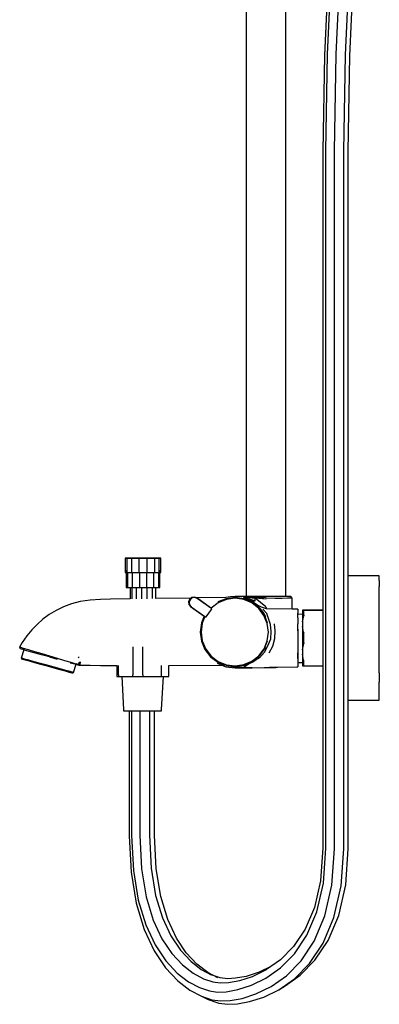
# Model space of a CAD drawing. Extents: x 734 to 1749, y -887 to 1797.
# Drawn here: x 1553 to 1749, y -887 to -351 of the extents above; entities that cross this region are included whole.
import ezdxf

# ---------------------------------------------------------------- set-up
doc = ezdxf.new("R2010")
doc.units = 0
doc.header["$MEASUREMENT"] = 0

msp = doc.modelspace()

# ---------------------------------------------------------------- linework, layer by layer
at = {"linetype": 'Continuous'}
for p, q in [((1676.59, 156.18), (1676.59, -665.04)), ((1698.29, -665.04), (1698.29, 98.5)), ((1721.64, -319.11), (1719.31, -369.97)), ((1721, -369.49), (1723.34, -318.23)), ((1725.78, -369.39), (1728.12, -318.01)), ((1730.84, -369.73), (1733.18, -318.59)), ((1733.23, -370.31), (1735.55, -319.62)), ((1719.31, -369.97), (1718.36, -422.39)), ((1720.04, -422.27), (1721, -369.49)), ((1724.82, -422.24), (1725.78, -369.39)), ((1729.89, -422.33), (1730.84, -369.73)), ((1732.29, -422.49), (1733.23, -370.31)), ((1718.36, -422.39), (1718.36, -519.95)), ((1720.04, -519.95), (1720.04, -422.27)), ((1724.81, -519.95), (1724.82, -422.24)), ((1729.89, -519.95), (1729.89, -422.33)), ((1732.29, -519.95), (1732.29, -422.49)), ((1718.36, -519.95), (1718.36, -597.68)), ((1720.04, -597.68), (1720.04, -519.95)), ((1724.81, -597.68), (1724.81, -519.95)), ((1729.89, -597.68), (1729.89, -519.95)), ((1732.29, -597.68), (1732.29, -519.95)), ((1718.36, -597.68), (1718.36, -658.08)), ((1720.04, -658.08), (1720.04, -597.68)), ((1724.81, -658.08), (1724.81, -597.68)), ((1729.89, -658.08), (1729.89, -597.68)), ((1732.29, -658.08), (1732.29, -597.68)), ((1610.47, -644.24), (1610.47, -645.01)), ((1611.4, -644.24), (1610.47, -644.24)), ((1610.47, -644.24), (1611.48, -644.24)), ((1610.47, -645.01), (1610.47, -651.6)), ((1614.08, -644.24), (1611.4, -644.24)), ((1611.48, -644.24), (1611.48, -645.01)), ((1611.48, -644.24), (1614.24, -644.24)), ((1611.48, -645.01), (1611.48, -651.6)), ((1618, -644.24), (1614.08, -644.24)), ((1614.24, -645.01), (1614.24, -644.24)), ((1614.24, -644.24), (1618.18, -644.24)), ((1614.24, -651.6), (1614.24, -645.01)), ((1622.36, -644.24), (1618, -644.24)), ((1618.18, -645.01), (1618.18, -644.24)), ((1618.18, -644.24), (1622.55, -644.24)), ((1618.18, -651.6), (1618.18, -645.01)), ((1626.31, -644.24), (1622.36, -644.24)), ((1622.55, -645.01), (1622.55, -644.24)), ((1622.55, -644.24), (1626.46, -644.24)), ((1622.55, -651.6), (1622.55, -645.01)), ((1629.06, -644.24), (1626.31, -644.24)), ((1626.46, -644.24), (1626.46, -645.01)), ((1626.46, -644.24), (1629.15, -644.24)), ((1626.46, -645.01), (1626.46, -651.6)), ((1630.08, -644.24), (1629.06, -644.24)), ((1629.15, -645.01), (1629.15, -644.24)), ((1629.15, -644.24), (1630.08, -644.24)), ((1629.15, -651.6), (1629.15, -645.01)), ((1630.08, -645.01), (1630.08, -644.24)), ((1630.08, -651.6), (1630.08, -645.01)), ((1610.47, -651.6), (1610.47, -651.95)), ((1610.47, -651.95), (1611.48, -651.95)), ((1611, -650.75), (1611, -659.72)), ((1611.48, -651.6), (1611.48, -651.95)), ((1611.48, -651.95), (1614.24, -651.95)), ((1611.96, -659.72), (1611.96, -651.95)), ((1614.24, -651.95), (1614.24, -651.6)), ((1614.24, -651.95), (1618.18, -651.95)), ((1614.56, -659.72), (1614.56, -651.95)), ((1618.18, -651.95), (1618.18, -651.6)), ((1618.18, -651.95), (1622.55, -651.95)), ((1618.3, -651.95), (1618.3, -659.72)), ((1622.42, -659.72), (1622.42, -651.95)), ((1622.55, -651.95), (1622.55, -651.6)), ((1622.55, -651.95), (1626.46, -651.95)), ((1626.12, -659.72), (1626.12, -651.95)), ((1626.46, -651.6), (1626.46, -651.95)), ((1626.46, -651.95), (1629.15, -651.95)), ((1628.66, -651.95), (1628.66, -659.72)), ((1629.15, -651.95), (1629.15, -651.6)), ((1629.15, -651.95), (1630.08, -651.95)), ((1629.54, -659.72), (1629.54, -650.75)), ((1630.08, -651.95), (1630.08, -651.6)), ((1748.21, -653.79), (1732.29, -653.79)), ((1749.27, -653.79), (1748.21, -653.79)), ((1749.27, -654.4), (1749.27, -653.79)), ((1749.27, -656.42), (1749.27, -654.4)), ((1611, -659.72), (1611, -660.24)), ((1611, -660.24), (1611.96, -660.24)), ((1611.96, -660.24), (1611.96, -659.72)), ((1611.96, -660.24), (1614.56, -660.24)), ((1613.19, -660.24), (1613.19, -666.42)), ((1614.24, -660.24), (1614.24, -666.4)), ((1614.56, -660.24), (1614.56, -659.72)), ((1614.56, -660.24), (1618.3, -660.24)), ((1616.48, -660.24), (1616.48, -666.37)), ((1618.3, -659.72), (1618.3, -660.24)), ((1618.3, -660.24), (1622.42, -660.24)), ((1619.48, -660.24), (1619.48, -666.33)), ((1622.42, -660.24), (1622.42, -659.72)), ((1622.42, -660.24), (1626.12, -660.24)), ((1622.63, -666.29), (1622.63, -660.24)), ((1625.31, -660.24), (1625.31, -666.25)), ((1626.12, -660.24), (1626.12, -659.72)), ((1626.12, -660.24), (1628.66, -660.24)), ((1627, -660.24), (1627, -666.23)), ((1627.35, -666.22), (1627.35, -660.24)), ((1628.66, -659.72), (1628.66, -660.24)), ((1628.66, -660.24), (1629.54, -660.24)), ((1629.54, -660.24), (1629.54, -659.72)), ((1718.36, -658.08), (1718.36, -703.63)), ((1720.04, -703.63), (1720.04, -658.08)), ((1724.81, -703.63), (1724.81, -658.08)), ((1729.89, -703.63), (1729.89, -658.08)), ((1732.29, -703.63), (1732.29, -658.08)), ((1749.27, -656.42), (1749.27, -659.59)), ((1749.27, -663.81), (1749.27, -659.59)), ((1646.89, -665.61), (1645.66, -666.67)), ((1648.3, -665.4), (1646.89, -665.61)), ((1647.17, -665.9), (1646.9, -665.62)), ((1649.63, -665.92), (1648.3, -665.4)), ((1648.31, -665.41), (1648.58, -665.69)), ((1668.02, -665.23), (1665.53, -665.7)), ((1670.52, -665.04), (1668.02, -665.23)), ((1674.87, -665.04), (1670.52, -665.04)), ((1674.87, -665.04), (1681.46, -665.66)), ((1681.41, -665.04), (1674.87, -665.04)), ((1674.9, -665.2), (1681.46, -666.01)), ((1674.9, -665.2), (1681.46, -665.66)), ((1675, -665.36), (1681.5, -667.39)), ((1681.46, -666.01), (1675, -665.36)), ((1687.44, -665.04), (1681.41, -665.04)), ((1692.14, -665.04), (1687.44, -665.04)), ((1695.74, -665.04), (1692.14, -665.04)), ((1698.33, -665.04), (1695.74, -665.04)), ((1700.14, -665.04), (1698.33, -665.04)), ((1700.94, -665.04), (1700.14, -665.04)), ((1701.72, -665.98), (1700.94, -665.04)), ((1749.27, -669.05), (1749.27, -663.81)), ((1576.91, -670.69), (1572.85, -672.66)), ((1581.27, -669.09), (1576.91, -670.69)), ((1585.91, -667.88), (1581.27, -669.09)), ((1591.46, -667.05), (1585.91, -667.88)), ((1597.01, -666.71), (1591.46, -667.05)), ((1602.57, -666.56), (1597.01, -666.71)), ((1613.19, -666.42), (1602.57, -666.56)), ((1646.49, -665.96), (1627.35, -666.22)), ((1645.66, -666.67), (1645.14, -668)), ((1645.14, -668), (1645.36, -669.41)), ((1645.15, -668), (1645.47, -668.19)), ((1645.36, -669.41), (1646.25, -670.53)), ((1645.37, -669.42), (1645.68, -669.6)), ((1646, -666.87), (1645.48, -668.2)), ((1645.48, -668.2), (1645.69, -669.61)), ((1645.67, -666.67), (1646, -666.86)), ((1645.69, -669.61), (1646.57, -670.72)), ((1647.17, -665.92), (1646, -666.87)), ((1646.25, -670.53), (1653.67, -675.83)), ((1646.57, -670.72), (1654.51, -676.38)), ((1648.59, -665.7), (1647.17, -665.92)), ((1649.92, -666.23), (1648.59, -665.7)), ((1665.53, -665.7), (1649.61, -665.92)), ((1657.19, -671.32), (1649.63, -665.92)), ((1657.85, -671.89), (1649.92, -666.23)), ((1661.32, -668.49), (1657.39, -671.38)), ((1665.69, -666.29), (1661.1, -668.1)), ((1665.69, -666.29), (1661.1, -668.1)), ((1665.79, -666.69), (1661.32, -668.49)), ((1670.57, -665.69), (1665.69, -666.29)), ((1670.57, -665.69), (1665.69, -666.29)), ((1670.57, -666.09), (1665.79, -666.69)), ((1675.42, -666.39), (1670.57, -665.69)), ((1675.42, -666.39), (1670.57, -665.69)), ((1675.32, -666.77), (1670.57, -666.09)), ((1675.56, -665.86), (1675.24, -665.76)), ((1679.67, -668.64), (1675.32, -666.77)), ((1679.87, -668.32), (1675.42, -666.39)), ((1679.87, -668.32), (1675.42, -666.39)), ((1680.19, -667.82), (1675.56, -665.86)), ((1683.42, -671.58), (1679.67, -668.64)), ((1683.64, -671.29), (1679.87, -668.32)), ((1683.64, -671.29), (1679.87, -668.32)), ((1682.4, -669.62), (1680.01, -668.1)), ((1682.7, -669.86), (1680.04, -668.05)), ((1680.22, -667.72), (1681.5, -667.39)), ((1687.49, -665.92), (1681.46, -665.66)), ((1687.42, -666.48), (1681.46, -665.66)), ((1687.42, -666.48), (1681.46, -666.01)), ((1687.25, -670.75), (1681.46, -666.01)), ((1681.5, -667.39), (1681.46, -666.01)), ((1684.88, -670.98), (1682.4, -669.62)), ((1683.76, -671.14), (1682.82, -670.13)), ((1687.6, -671.79), (1684.88, -670.98)), ((1687.25, -670.75), (1687.74, -671.79)), ((1687.49, -665.92), (1692.46, -666.04)), ((1692.46, -666.04), (1696.24, -666.01)), ((1696.24, -666.01), (1699.16, -665.92)), ((1699.16, -665.92), (1701.05, -665.91)), ((1701.05, -665.91), (1701.72, -665.98)), ((1701.74, -666.5), (1701.72, -665.98)), ((1701.75, -670.12), (1701.74, -666.5)), ((1701.75, -671.95), (1701.75, -670.12)), ((1749.27, -674.94), (1749.27, -669.05)), ((1569.09, -674.92), (1565.62, -677.48)), ((1572.85, -672.66), (1569.09, -674.92)), ((1653.69, -675.79), (1652.16, -679.54)), ((1653.69, -675.79), (1652.16, -679.54)), ((1654.03, -676.04), (1652.65, -679.67)), ((1654.51, -676.38), (1654.68, -676.15)), ((1654.68, -676.15), (1657.68, -672.12)), ((1657.11, -671.05), (1657, -671.19)), ((1657.11, -671.05), (1657, -671.18)), ((1657.39, -671.38), (1657.3, -671.49)), ((1657.68, -672.12), (1657.85, -671.89)), ((1686.28, -675.38), (1683.42, -671.58)), ((1685.48, -673.03), (1683.76, -671.14)), ((1686.57, -675.15), (1684.31, -672.16)), ((1686.72, -675.03), (1685.48, -673.03)), ((1687.79, -674.43), (1685.73, -671.96)), ((1688.09, -679.77), (1686.28, -675.38)), ((1688.26, -679.62), (1686.57, -675.15)), ((1688.26, -679.62), (1686.57, -675.15)), ((1687.4, -676.23), (1686.72, -675.03)), ((1704.23, -671.98), (1687.6, -671.79)), ((1688.84, -677.12), (1687.79, -674.43)), ((1704.23, -671.98), (1701.75, -671.95)), ((1704.76, -671.99), (1704.23, -671.98)), ((1704.76, -671.99), (1704.76, -672.59)), ((1704.76, -672.59), (1704.76, -674.2)), ((1704.76, -676.75), (1704.76, -674.2)), ((1707.27, -674.79), (1704.77, -674.87)), ((1707.71, -672.63), (1707.27, -672.63)), ((1707.27, -672.64), (1707.27, -679)), ((1707.95, -672.64), (1707.27, -672.64)), ((1707.27, -672.64), (1707.71, -672.64)), ((1707.27, -679), (1708.01, -675.66)), ((1714.81, -672.63), (1707.71, -672.63)), ((1707.71, -672.64), (1714.81, -672.64)), ((1708.02, -672.64), (1707.95, -672.64)), ((1708.09, -675.3), (1708.01, -675.66)), ((1708.38, -672.64), (1708.02, -672.64)), ((1708.09, -675.3), (1708.02, -672.64)), ((1714.81, -672.64), (1708.38, -672.64)), ((1718.36, -672.63), (1714.81, -672.63)), ((1718.36, -672.64), (1714.81, -672.64)), ((1714.81, -672.64), (1718.36, -672.64)), ((1749.27, -681.28), (1749.27, -674.94)), ((1562.42, -680.29), (1559.5, -683.34)), ((1565.62, -677.48), (1562.42, -680.29)), ((1652.16, -679.54), (1651.48, -684.48)), ((1652.16, -679.54), (1651.48, -684.48)), ((1652.65, -679.67), (1652.01, -684.48)), ((1688.71, -684.48), (1688.09, -679.77)), ((1689.8, -680.45), (1688.84, -677.12)), ((1690.23, -684.27), (1689.8, -680.45)), ((1692.49, -683.85), (1692.09, -679.95)), ((1704.76, -676.75), (1704.76, -680.06)), ((1704.76, -683.87), (1704.76, -680.06)), ((1707.27, -679), (1707.27, -681.4)), ((1707.27, -681.4), (1707.27, -694.14)), ((1707.95, -684.59), (1707.27, -681.4)), ((1749.27, -687.98), (1749.27, -681.28)), ((1556.82, -686.62), (1554.38, -690.17)), ((1559.5, -683.34), (1556.82, -686.62)), ((1651.48, -684.48), (1652.11, -689.44)), ((1651.48, -684.48), (1652.11, -689.45)), ((1652.01, -684.48), (1652.63, -689.28)), ((1688.12, -689.19), (1688.71, -684.48)), ((1690, -688.14), (1690.23, -684.27)), ((1692.29, -687.99), (1692.49, -683.85)), ((1704.76, -683.87), (1704.76, -687.95)), ((1704.77, -682.94), (1704.77, -687.95)), ((1707.95, -684.59), (1708.02, -684.93)), ((1708.09, -690.44), (1708.02, -684.93)), ((1554.38, -690.17), (1552.94, -692.76)), ((1652.11, -689.45), (1654.02, -694)), ((1652.63, -689.28), (1654.49, -693.76)), ((1686.34, -693.61), (1688.12, -689.19)), ((1686.46, -693.79), (1688.3, -689.28)), ((1686.46, -693.79), (1688.3, -689.28)), ((1686.54, -695.5), (1688.46, -691.96)), ((1688.46, -691.96), (1690, -688.14)), ((1689.05, -695.83), (1691.11, -692.1)), ((1691.11, -692.1), (1692.29, -687.99)), ((1704.76, -687.95), (1704.76, -691.98)), ((1704.76, -691.98), (1704.76, -695.73)), ((1704.77, -687.95), (1704.77, -692.95)), ((1707.27, -694.14), (1708.01, -690.8)), ((1708.09, -690.44), (1708.01, -690.8)), ((1749.27, -694.55), (1749.27, -687.98)), ((1552.94, -692.76), (1553.06, -693.24)), ((1553.54, -692.93), (1552.94, -692.76)), ((1553.06, -693.24), (1553.35, -693.65)), ((1553.92, -693.81), (1553.35, -693.65)), ((1555.12, -693.4), (1553.54, -692.93)), ((1555.16, -694.14), (1553.73, -698.67)), ((1555.45, -694.23), (1553.92, -693.81)), ((1557.75, -694.19), (1555.12, -693.4)), ((1555.45, -694.23), (1558, -694.94)), ((1561.25, -695.23), (1557.75, -694.19)), ((1558, -694.94), (1561.37, -695.87)), ((1565.2, -696.4), (1561.25, -695.23)), ((1561.37, -695.87), (1565.21, -696.93)), ((1569.42, -697.66), (1565.2, -696.4)), ((1569.29, -698.06), (1565.21, -696.93)), ((1573.64, -698.91), (1569.42, -697.66)), ((1614.66, -692.62), (1614.66, -707.87)), ((1620.11, -707.87), (1620.11, -692.62)), ((1654.02, -694), (1657.09, -697.94)), ((1654.02, -694), (1657.09, -697.94)), ((1654.49, -693.76), (1657.44, -697.58)), ((1657.44, -697.58), (1661.3, -700.5)), ((1679.76, -700.38), (1683.49, -697.44)), ((1679.79, -700.76), (1683.58, -697.6)), ((1679.79, -700.77), (1683.58, -697.6)), ((1683.49, -697.44), (1686.34, -693.61)), ((1683.58, -697.6), (1686.46, -693.79)), ((1683.58, -697.6), (1686.46, -693.79)), ((1683.62, -697.68), (1686.52, -693.88)), ((1683.82, -698.52), (1686.54, -695.5)), ((1686.52, -693.88), (1687.35, -692.78)), ((1704.76, -698.92), (1704.76, -695.73)), ((1704.77, -692.95), (1704.77, -697.19)), ((1704.77, -697.19), (1704.77, -700.03)), ((1707.27, -694.14), (1707.27, -696.54)), ((1707.27, -696.54), (1707.27, -702.9)), ((1707.95, -699.73), (1707.27, -696.54)), ((1749.27, -700.86), (1749.27, -694.55)), ((1553.73, -698.67), (1553.98, -699.09)), ((1554.25, -698.81), (1553.73, -698.67)), ((1553.98, -699.09), (1554.49, -699.23)), ((1554.25, -698.81), (1555.62, -699.19)), ((1555.62, -699.19), (1554.25, -698.81)), ((1555.87, -699.61), (1554.49, -699.23)), ((1554.49, -699.23), (1555.87, -699.61)), ((1555.62, -699.19), (1557.91, -699.83)), ((1557.91, -699.83), (1555.62, -699.19)), ((1555.87, -699.61), (1558.1, -700.23)), ((1557.91, -699.83), (1560.94, -700.66)), ((1560.94, -700.66), (1557.91, -699.83)), ((1561.01, -701.04), (1558.1, -700.23)), ((1558.1, -700.23), (1561.01, -701.04)), ((1560.94, -700.66), (1564.38, -701.61)), ((1564.38, -701.61), (1560.94, -700.66)), ((1564.33, -701.95), (1561.01, -701.04)), ((1561.01, -701.04), (1564.33, -701.95)), ((1564.33, -701.95), (1567.94, -702.95)), ((1564.38, -701.61), (1568.04, -702.63)), ((1568.04, -702.63), (1564.38, -701.61)), ((1567.94, -702.95), (1571.54, -703.95)), ((1571.7, -703.64), (1568.04, -702.63)), ((1568.04, -702.63), (1571.7, -703.64)), ((1569.29, -698.06), (1573.38, -699.19)), ((1577.59, -700.09), (1573.64, -698.91)), ((1581.08, -701.13), (1577.59, -700.09)), ((1580.59, -701.19), (1583.14, -701.89)), ((1583.72, -701.91), (1581.08, -701.13)), ((1582.34, -706.58), (1583.76, -702.06)), ((1583.14, -701.89), (1584.66, -702.31)), ((1585.3, -702.38), (1583.72, -701.91)), ((1585.35, -702.35), (1583.85, -701.81)), ((1584.66, -702.31), (1585.24, -702.47)), ((1584.81, -698.41), (1585.37, -698.08)), ((1584.97, -701.41), (1585.62, -702.34)), ((1585.24, -702.47), (1585.63, -702.54)), ((1585.27, -701.24), (1585.45, -701.12)), ((1585.27, -701.24), (1585.62, -702.34)), ((1585.27, -701.24), (1585.69, -702.33)), ((1585.3, -702.38), (1585.91, -702.55)), ((1585.35, -702.35), (1585.91, -702.55)), ((1585.45, -701.12), (1585.77, -700.94)), ((1585.45, -701.12), (1585.69, -702.33)), ((1585.79, -702.31), (1585.45, -701.12)), ((1585.63, -702.54), (1585.87, -702.56)), ((1585.77, -700.94), (1586.05, -700.77)), ((1585.77, -700.94), (1585.79, -702.31)), ((1585.87, -702.28), (1585.77, -700.94)), ((1586.05, -700.77), (1585.87, -702.28)), ((1585.87, -702.28), (1585.95, -702.25)), ((1585.87, -702.56), (1585.91, -702.55)), ((1585.91, -702.55), (1591.46, -702.61)), ((1591.46, -702.61), (1597.01, -702.66)), ((1597.01, -702.66), (1602.56, -702.72)), ((1602.56, -702.72), (1605.98, -702.71)), ((1605.98, -702.71), (1605.98, -707.87)), ((1606.93, -707.87), (1606.93, -702.71)), ((1630.16, -702.65), (1630.16, -707.87)), ((1634.32, -702.64), (1663.42, -702.56)), ((1634.32, -707.87), (1634.32, -702.64)), ((1657.09, -697.94), (1661.06, -700.93)), ((1660.73, -701.51), (1665.53, -703.37)), ((1660.74, -701.49), (1665.53, -703.37)), ((1660.76, -701.45), (1665.53, -703.37)), ((1661.06, -700.93), (1665.09, -702.56)), ((1661.3, -700.5), (1665.77, -702.32)), ((1663.42, -702.56), (1665.53, -703.37)), ((1665.67, -702.79), (1670.59, -703.38)), ((1665.67, -702.79), (1670.59, -703.38)), ((1665.77, -702.32), (1670.56, -702.92)), ((1670.56, -702.92), (1675.33, -702.25)), ((1670.59, -703.38), (1675.44, -702.66)), ((1670.59, -703.38), (1675.44, -702.66)), ((1675.33, -702.25), (1679.76, -700.38)), ((1678.3, -701.85), (1675.41, -703.7)), ((1675.44, -702.66), (1679.79, -700.76)), ((1675.44, -702.66), (1679.79, -700.77)), ((1675.49, -702.87), (1679.81, -700.96)), ((1683.82, -698.52), (1678.3, -701.85)), ((1679.81, -700.96), (1681.81, -699.63)), ((1704.76, -698.92), (1704.76, -701.4)), ((1704.76, -701.4), (1704.76, -702.91)), ((1704.76, -702.91), (1704.76, -703.49)), ((1704.77, -700.03), (1704.77, -701.02)), ((1704.77, -701.02), (1707.27, -701.06)), ((1707.27, -702.9), (1708.01, -702.9)), ((1707.95, -699.73), (1708.02, -700.07)), ((1708.01, -702.9), (1708.09, -702.9)), ((1708.09, -702.9), (1708.02, -700.07)), ((1708.09, -702.9), (1708.45, -702.9)), ((1708.45, -702.9), (1714.81, -702.9)), ((1714.81, -702.9), (1718.36, -702.9)), ((1749.27, -706.77), (1749.27, -700.86)), ((1571.54, -703.95), (1574.86, -704.87)), ((1571.7, -703.64), (1575.13, -704.59)), ((1575.13, -704.59), (1571.7, -703.64)), ((1574.86, -704.87), (1577.78, -705.67)), ((1575.13, -704.59), (1578.17, -705.43)), ((1578.17, -705.43), (1575.13, -704.59)), ((1577.78, -705.67), (1580.01, -706.29)), ((1578.17, -705.43), (1580.46, -706.06)), ((1580.46, -706.06), (1578.17, -705.43)), ((1580.01, -706.29), (1581.38, -706.67)), ((1580.46, -706.06), (1581.83, -706.44)), ((1581.83, -706.44), (1580.46, -706.06)), ((1581.9, -706.81), (1581.38, -706.67)), ((1581.38, -706.67), (1581.9, -706.81)), ((1581.83, -706.44), (1582.34, -706.58)), ((1582.34, -706.58), (1581.83, -706.44)), ((1581.9, -706.81), (1582.34, -706.58)), ((1605.98, -707.87), (1605.98, -708.74)), ((1606.93, -707.87), (1606.93, -708.74)), ((1614.66, -708.74), (1614.66, -707.87)), ((1620.11, -707.87), (1620.11, -708.74)), ((1630.16, -707.87), (1630.16, -708.74)), ((1634.32, -708.74), (1634.32, -707.87)), ((1665.53, -703.37), (1670.56, -703.98)), ((1675.4, -703.96), (1670.56, -703.98)), ((1670.56, -703.98), (1675.4, -703.96)), ((1675.4, -703.96), (1670.56, -703.98)), ((1670.56, -703.98), (1675.4, -703.96)), ((1670.56, -703.98), (1675.4, -703.96)), ((1675.4, -703.96), (1670.56, -703.98)), ((1670.56, -703.98), (1675.4, -703.96)), ((1675.4, -703.96), (1670.56, -703.98)), ((1670.56, -703.98), (1675.4, -703.96)), ((1679.91, -703.95), (1675.4, -703.96)), ((1675.4, -703.96), (1679.91, -703.95)), ((1679.91, -703.95), (1675.4, -703.96)), ((1675.4, -703.96), (1679.91, -703.95)), ((1675.4, -703.96), (1679.91, -703.95)), ((1679.91, -703.95), (1675.4, -703.96)), ((1675.4, -703.96), (1679.91, -703.95)), ((1679.91, -703.95), (1675.4, -703.96)), ((1675.4, -703.96), (1679.91, -703.95)), ((1679.91, -703.95), (1686.36, -703.9)), ((1686.36, -703.9), (1692.8, -703.9)), ((1689.37, -703.63), (1690.39, -703.6)), ((1690.39, -703.6), (1704.22, -703.49)), ((1692.8, -703.9), (1693.66, -703.58)), ((1692.8, -703.65), (1693.48, -703.62)), ((1704.22, -703.49), (1704.76, -703.49)), ((1718.36, -703.63), (1718.36, -736.76)), ((1720.04, -736.76), (1720.04, -703.63)), ((1724.81, -736.76), (1724.81, -703.63)), ((1729.89, -736.76), (1729.89, -703.63)), ((1732.29, -736.76), (1732.29, -703.63)), ((1749.27, -706.77), (1749.27, -711.82)), ((1605.98, -708.74), (1606.93, -708.74)), ((1606.93, -708.74), (1610.07, -708.74)), ((1608.63, -708.74), (1609.65, -726.66)), ((1610.07, -708.74), (1614.66, -708.74)), ((1614.66, -708.74), (1620.11, -708.74)), ((1620.11, -708.74), (1625.55, -708.74)), ((1625.55, -708.74), (1630.16, -708.74)), ((1630.16, -708.74), (1633.24, -708.74)), ((1630.39, -726.66), (1631.41, -708.74)), ((1633.24, -708.74), (1634.32, -708.74)), ((1749.27, -715.99), (1749.27, -711.82)), ((1749.27, -719.17), (1749.27, -715.99)), ((1749.27, -721.03), (1749.27, -719.17)), ((1732.29, -721.69), (1748.21, -721.69)), ((1748.21, -721.69), (1749.27, -721.69)), ((1749.27, -721.69), (1749.27, -721.03)), ((1609.65, -726.66), (1609.69, -727.4)), ((1609.69, -727.4), (1610.48, -727.4)), ((1610.48, -727.4), (1612.72, -727.4)), ((1612.72, -727.4), (1616.06, -727.4)), ((1612.79, -727.4), (1612.79, -740.07)), ((1614.02, -727.4), (1614.02, -740.07)), ((1616.06, -727.4), (1620.02, -727.4)), ((1618.57, -727.4), (1618.57, -740.07)), ((1620.02, -727.4), (1623.95, -727.4)), ((1623.77, -727.4), (1623.77, -740.07)), ((1623.95, -727.4), (1627.33, -727.4)), ((1626.57, -740.07), (1626.57, -727.4)), ((1627.33, -727.4), (1629.47, -727.4)), ((1629.47, -727.4), (1630.35, -727.4)), ((1630.35, -727.4), (1630.39, -726.66)), ((1612.79, -740.07), (1612.79, -749.6)), ((1614.02, -740.07), (1614.02, -749.6)), ((1618.57, -740.07), (1618.57, -749.6)), ((1623.77, -740.07), (1623.77, -749.6)), ((1626.57, -749.6), (1626.57, -740.07)), ((1718.36, -736.76), (1718.36, -759.95)), ((1720.04, -759.95), (1720.04, -736.76)), ((1724.81, -759.95), (1724.81, -736.76)), ((1729.89, -759.95), (1729.89, -736.76)), ((1732.29, -759.95), (1732.29, -736.76)), ((1612.79, -749.6), (1612.79, -756.69)), ((1614.02, -749.6), (1614.02, -756.69)), ((1618.57, -749.6), (1618.57, -756.69)), ((1623.77, -749.6), (1623.77, -756.69)), ((1626.57, -756.69), (1626.57, -749.6)), ((1612.79, -756.69), (1612.79, -762.03)), ((1614.02, -756.69), (1614.02, -762.03)), ((1618.57, -756.69), (1618.57, -762.02)), ((1623.77, -756.69), (1623.77, -762.03)), ((1626.57, -762.03), (1626.57, -756.69)), ((1612.79, -762.03), (1612.79, -766.29)), ((1614.02, -762.03), (1614.02, -766.29)), ((1618.57, -762.02), (1618.57, -766.28)), ((1623.77, -762.03), (1623.77, -766.28)), ((1626.57, -766.29), (1626.57, -762.03)), ((1718.36, -759.95), (1718.36, -775.64)), ((1720.04, -775.64), (1720.04, -759.95)), ((1724.81, -775.64), (1724.81, -759.95)), ((1729.89, -775.64), (1729.89, -759.95)), ((1732.29, -775.64), (1732.29, -759.95)), ((1612.79, -766.29), (1612.79, -770.16)), ((1614.02, -766.29), (1614.02, -770.16)), ((1618.57, -766.28), (1618.57, -770.15)), ((1623.77, -766.28), (1623.77, -770.15)), ((1626.57, -770.16), (1626.57, -766.29)), ((1612.79, -770.16), (1612.79, -774.32)), ((1614.02, -770.16), (1614.02, -774.32)), ((1618.57, -770.15), (1618.57, -774.32)), ((1623.77, -770.15), (1623.77, -774.32)), ((1626.57, -774.32), (1626.57, -770.16)), ((1612.79, -774.32), (1612.79, -779.47)), ((1614.02, -774.32), (1614.02, -779.47)), ((1618.57, -774.32), (1618.57, -779.47)), ((1623.77, -774.32), (1623.77, -779.47)), ((1626.57, -779.47), (1626.57, -774.32)), ((1718.36, -775.64), (1718.36, -786.3)), ((1720.04, -786.3), (1720.04, -775.64)), ((1724.81, -786.3), (1724.81, -775.64)), ((1729.89, -786.3), (1729.89, -775.64)), ((1732.29, -786.3), (1732.29, -775.64)), ((1612.79, -779.47), (1612.79, -786.28)), ((1614.02, -779.47), (1614.02, -786.28)), ((1618.57, -779.47), (1618.57, -786.28)), ((1623.77, -779.47), (1623.77, -786.28)), ((1626.57, -786.28), (1626.57, -779.47)), ((1612.79, -786.28), (1612.79, -795.65)), ((1614.02, -786.28), (1614.02, -795.46)), ((1618.57, -786.28), (1618.57, -795.26)), ((1623.77, -786.28), (1623.77, -795.16)), ((1626.57, -795.23), (1626.57, -786.28)), ((1718.36, -786.3), (1718.36, -794.38)), ((1720.04, -794.38), (1720.04, -786.3)), ((1724.81, -794.38), (1724.81, -786.3)), ((1729.89, -794.38), (1729.89, -786.3)), ((1732.29, -794.38), (1732.29, -786.3)), ((1718.36, -794.38), (1718.36, -802.08)), ((1720.04, -802.36), (1720.04, -794.38)), ((1724.81, -802.62), (1724.81, -794.38)), ((1729.88, -802.73), (1729.89, -794.38)), ((1732.28, -802.6), (1732.29, -794.38)), ((1612.79, -795.65), (1613.8, -815.31)), ((1614.02, -795.46), (1614.99, -814.5)), ((1618.57, -795.26), (1619.5, -813.66)), ((1623.77, -795.16), (1624.67, -813.27)), ((1627.49, -813.56), (1626.57, -795.23)), ((1718.36, -802.08), (1717.14, -820.16)), ((1718.73, -821.31), (1720.04, -802.36)), ((1723.43, -822.42), (1724.81, -802.62)), ((1728.47, -822.84), (1729.88, -802.73)), ((1730.91, -822.32), (1732.28, -802.6)), ((1613.8, -815.31), (1616.62, -832.31)), ((1614.99, -814.5), (1617.67, -830.65)), ((1619.5, -813.66), (1622.03, -828.92)), ((1624.67, -813.27), (1627.14, -828.12)), ((1630.01, -828.72), (1627.49, -813.56)), ((1717.14, -820.16), (1713.8, -834.73)), ((1715.14, -837.04), (1718.73, -821.31)), ((1719.58, -839.26), (1723.43, -822.42)), ((1724.52, -840.1), (1728.47, -822.84)), ((1727.08, -839.06), (1730.91, -822.32)), ((1617.67, -830.65), (1621.74, -844.1)), ((1622.03, -828.92), (1625.83, -841.5)), ((1627.14, -828.12), (1630.82, -840.3)), ((1633.78, -841.21), (1630.01, -828.72)), ((1616.62, -832.31), (1620.94, -846.58)), ((1713.8, -834.73), (1708.8, -846.52)), ((1709.72, -849.8), (1715.14, -837.04)), ((1625.83, -841.5), (1630.6, -851.71)), ((1630.82, -840.3), (1635.43, -850.17)), ((1638.51, -851.34), (1633.78, -841.21)), ((1713.77, -852.97), (1719.58, -839.26)), ((1718.56, -854.16), (1724.52, -840.1)), ((1721.3, -852.69), (1727.08, -839.06)), ((1620.94, -846.58), (1626.39, -858.27)), ((1621.74, -844.1), (1626.85, -855.06)), ((1708.8, -846.52), (1702.5, -855.91)), ((1630.6, -851.71), (1636.04, -859.8)), ((1635.43, -850.17), (1640.69, -858)), ((1643.92, -859.38), (1638.51, -851.34)), ((1702.96, -859.9), (1709.72, -849.8)), ((1706.56, -863.74), (1713.77, -852.97)), ((1714.14, -863.4), (1721.3, -852.69)), ((1626.39, -858.27), (1632.6, -867.52)), ((1626.85, -855.06), (1632.69, -863.75)), ((1640.69, -858), (1646.33, -864.01)), ((1702.5, -855.91), (1695.33, -863.17)), ((1711.19, -865.19), (1718.56, -854.16)), ((1632.69, -863.75), (1638.9, -870.38)), ((1636.04, -859.8), (1641.85, -866.01)), ((1649.7, -865.55), (1643.92, -859.38)), ((1646.33, -864.01), (1652.05, -868.38)), ((1695.33, -863.17), (1687.71, -868.52)), ((1695.35, -867.61), (1702.96, -859.9)), ((1698.52, -871.9), (1706.56, -863.74)), ((1706.14, -871.5), (1714.14, -863.4)), ((1632.6, -867.52), (1639.2, -874.57)), ((1641.85, -866.01), (1647.74, -870.51)), ((1655.57, -870.04), (1649.7, -865.55)), ((1652.05, -868.38), (1657.53, -871.3)), ((1680.12, -872.2), (1687.71, -868.52)), ((1690.08, -866.86), (1683.6, -870)), ((1687.35, -873.24), (1695.35, -867.61)), ((1702.99, -873.51), (1711.19, -865.19)), ((1638.9, -870.38), (1645.17, -875.18)), ((1639.2, -874.57), (1645.84, -879.66)), ((1647.74, -870.51), (1653.37, -873.51)), ((1653.37, -873.51), (1658.38, -875.19)), ((1661.19, -873.04), (1655.57, -870.04)), ((1662.41, -872.94), (1657.53, -871.3)), ((1666.35, -873.5), (1662.41, -872.94)), ((1670.71, -873.28), (1666.35, -873.5)), ((1666.98, -875.55), (1673.04, -874.46)), ((1676.65, -872.21), (1670.71, -873.28)), ((1673.04, -874.46), (1680.12, -872.2)), ((1683.6, -870), (1676.65, -872.21)), ((1679.43, -877.08), (1687.35, -873.24)), ((1690.15, -877.79), (1698.52, -871.9)), ((1694.49, -879.5), (1702.99, -873.51)), ((1697.82, -877.37), (1706.14, -871.5)), ((1645.17, -875.18), (1651.15, -878.37)), ((1645.84, -879.66), (1652.17, -883.03)), ((1651.15, -878.37), (1656.51, -880.17)), ((1656.51, -880.17), (1660.95, -880.8)), ((1658.38, -875.19), (1662.47, -875.78)), ((1662.47, -875.78), (1666.98, -875.55)), ((1665.75, -880.57), (1672.08, -879.43)), ((1672.08, -879.43), (1679.43, -877.08)), ((1681.94, -881.78), (1690.15, -877.79)), ((1686.16, -883.54), (1694.49, -879.5)), ((1694.49, -879.5), (1697.82, -877.37)), ((1652.17, -883.03), (1655.84, -884.77)), ((1652.17, -883.03), (1657.88, -884.95)), ((1655.84, -884.77), (1661.7, -886.74)), ((1657.88, -884.95), (1662.67, -885.63)), ((1660.95, -880.8), (1665.75, -880.57)), ((1662.67, -885.63), (1667.76, -885.39)), ((1667.76, -885.39), (1674.32, -884.21)), ((1674.32, -884.21), (1681.94, -881.78)), ((1678.46, -886), (1686.16, -883.54)), ((1661.7, -886.74), (1666.63, -887.44)), ((1666.63, -887.44), (1671.83, -887.2)), ((1671.83, -887.2), (1678.46, -886))]:
    msp.add_line(p, q, dxfattribs=at)

doc.saveas('drawing.dxf')
